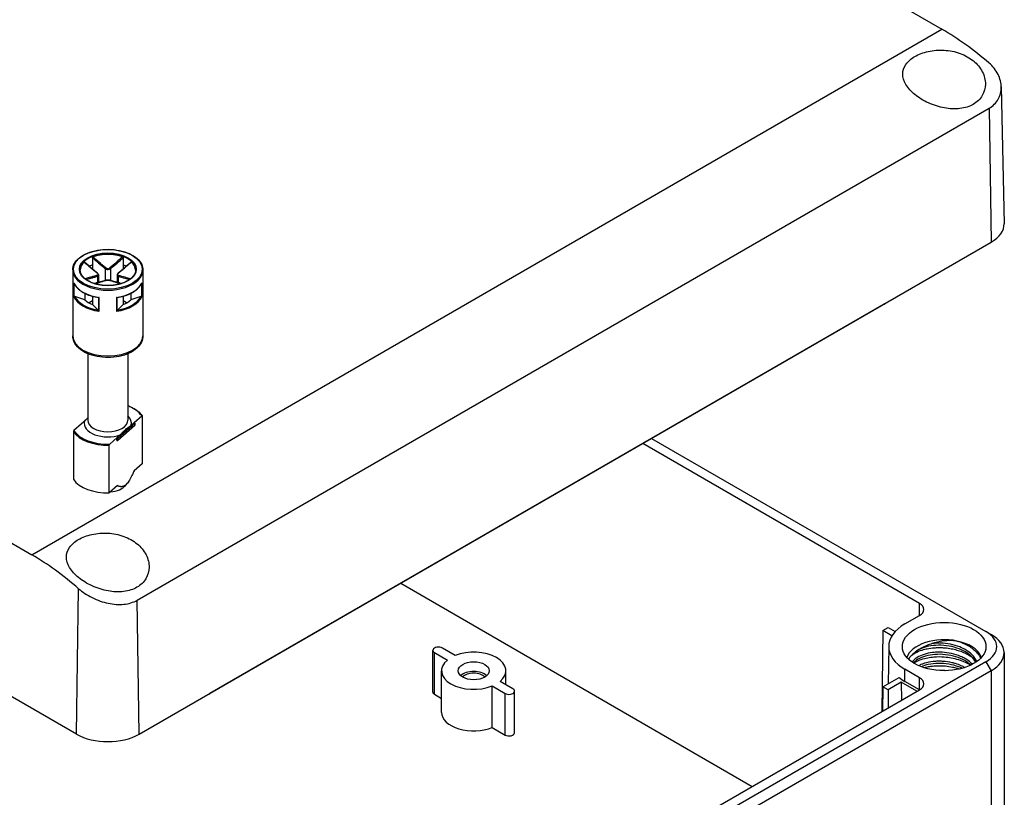
# Model space of a CAD drawing. Units: millimetres. Extents: x 0 to 3234, y 0 to 1120.
# Drawn here: x 262 to 395, y 856 to 962 of the extents above; entities that cross this region are included whole.
import ezdxf

# ---------------------------------------------------------------- set-up
doc = ezdxf.new("R2010")
doc.units = ezdxf.units.MM
doc.header["$LTSCALE"] = 3
doc.layers.add('TK1', color=7, linetype='Continuous', lineweight=25)

msp = doc.modelspace()

# ---------------------------------------------------------------- linework, layer by layer
at = {"layer": 'TK1'}
for p, q in [((284.5, 1019.465), (387.03, 960.269)), ((263.904, 889.182), (387.03, 960.269)), ((395.064, 952.464), (395.46, 933.954)), ((278.173, 883.029), (393.432, 949.574)), ((393.432, 949.574), (393.703, 931.462)), ((161.373, 948.378), (263.904, 889.182)), ((269.959, 864.917), (154.701, 931.462)), ((278.445, 864.917), (393.703, 931.462)), ((272.134, 929.351), (272.134, 928.369)), ((276.27, 929.351), (276.27, 928.369)), ((269.451, 927.706), (269.451, 918.806)), ((272.134, 928.369), (272.134, 927.842)), ((273.848, 927.867), (273.848, 926.275)), ((274.555, 927.867), (274.555, 926.275)), ((276.27, 928.369), (276.27, 927.842)), ((278.952, 927.706), (278.952, 918.806)), ((269.601, 925.962), (269.601, 924.084)), ((269.648, 924.106), (269.648, 925.848)), ((272.788, 926.846), (272.788, 925.963)), ((272.934, 927.019), (272.934, 926.005)), ((275.47, 927.019), (275.47, 926.005)), ((275.616, 926.846), (275.616, 925.963)), ((278.756, 925.848), (278.756, 924.106)), ((278.803, 924.084), (278.803, 925.962)), ((271.074, 924.545), (271.074, 923.654)), ((277.33, 924.545), (277.33, 923.654)), ((271.074, 923.654), (269.735, 924.1)), ((272.134, 923.532), (271.658, 923.257)), ((272.134, 924.136), (272.134, 923.042)), ((272.957, 923.957), (272.957, 922.195)), ((273.019, 922.11), (273.019, 923.988)), ((275.385, 923.988), (275.385, 922.11)), ((275.447, 922.195), (275.447, 923.957)), ((276.27, 924.136), (276.27, 923.042)), ((276.745, 923.257), (276.27, 923.532)), ((278.669, 924.1), (277.33, 923.654)), ((379.232, 923.078), (288.016, 870.414)), ((272.907, 922.269), (272.134, 923.042)), ((276.27, 923.042), (275.497, 922.269)), ((271.502, 916.363), (271.502, 907.375)), ((276.902, 916.363), (276.902, 907.375)), ((271.461, 907.658), (270.559, 906.863)), ((270.625, 906.87), (271.035, 907.23)), ((277.778, 907.064), (278.791, 907.958)), ((278.859, 907.936), (278.859, 901.486)), ((269.545, 905.835), (269.545, 899.384)), ((270.625, 906.87), (269.612, 905.976)), ((270.525, 906.788), (270.525, 906.781)), ((277.845, 906.663), (275.544, 904.634)), ((275.562, 904.922), (277.862, 906.951)), ((277.862, 906.706), (275.562, 904.677)), ((275.888, 905.397), (277.369, 906.703)), ((277.778, 907.064), (277.369, 906.703)), ((277.862, 906.951), (277.862, 906.706)), ((277.878, 906.983), (277.878, 906.738)), ((275.478, 905.036), (274.465, 904.142)), ((275.424, 904.661), (275.424, 904.906)), ((275.888, 905.397), (275.478, 905.036)), ((275.562, 904.677), (275.562, 904.922)), ((347.766, 904.911), (392.996, 878.798)), ((274.398, 897.55), (274.398, 904.001)), ((384.016, 882.595), (346.564, 904.217)), ((367.006, 892.415), (346.564, 904.217)), ((278.859, 901.486), (277.75, 900.508)), ((275.506, 898.528), (274.398, 897.55)), ((276.587, 898.556), (276.846, 898.871)), ((269.959, 864.917), (270.254, 884.593)), ((313.825, 885.315), (361.388, 857.854)), ((278.445, 864.917), (278.173, 883.029)), ((384.003, 880.954), (384.016, 882.595)), ((382.036, 879.818), (384.016, 880.962)), ((379.066, 878.92), (379.773, 879.329)), ((379.773, 879.329), (380.713, 878.786)), ((379.066, 878.92), (378.9, 867.965)), ((380.28, 878.219), (379.066, 878.92)), ((392.996, 878.798), (393.703, 878.39)), ((321.2, 875.546), (319.457, 876.552)), ((379.839, 876.783), (379.785, 871.742)), ((318.176, 870.612), (318.176, 876.246)), ((318.396, 875.94), (320.139, 874.934)), ((318.396, 870.306), (318.396, 875.94)), ((383.962, 875.429), (383.962, 875.429)), ((395.46, 875.94), (395.46, 836.748)), ((392.996, 874.715), (277.737, 808.171)), ((392.996, 874.715), (393.703, 873.491)), ((393.703, 873.491), (278.445, 806.946)), ((319.349, 867.857), (319.349, 873.491)), ((328.049, 871.592), (328.049, 873.491)), ((379.066, 871.327), (381.243, 872.584)), ((382.023, 872.055), (382.036, 873.695)), ((384.016, 872.552), (382.036, 873.695)), ((384.003, 870.912), (384.016, 872.552)), ((393.703, 873.491), (393.703, 834.299)), ((326.199, 871.435), (327.942, 870.429)), ((326.199, 865.801), (326.199, 871.435)), ((329.003, 871.041), (327.26, 872.048)), ((379.066, 871.327), (379.016, 868.032)), ((379.773, 870.919), (379.066, 871.327)), ((381.541, 871.939), (379.773, 870.919)), ((383.662, 870.715), (381.541, 871.939)), ((381.541, 871.939), (381.559, 869.5)), ((384.003, 870.912), (382.023, 872.055)), ((284.314, 813.356), (384.016, 870.919)), ((318.396, 870.306), (319.349, 869.756)), ((327.942, 864.795), (327.942, 870.429)), ((329.222, 865.101), (329.222, 870.735)), ((379.773, 870.919), (379.773, 868.469)), ((326.199, 865.801), (327.942, 864.795))]:
    msp.add_line(p, q, dxfattribs=at)
for centre, start, end in [((270.625, 906.788), 131.4139, 180), ((277.778, 906.983), 0, 69.29804), ((277.778, 906.738), 311.4139, 0), ((275.478, 904.709), 249.29804, 311.4139)]:
    msp.add_arc(centre, 0.1, start, end, dxfattribs=at)
for centre, major_axis, ratio, start_param, end_param in [((387.487, 930.323), (18.975, -31.767), 0.5671877, 2.1020591, 2.3477672), ((389.46, 933.911), (6, 0), 0.5773503, 5.4977871, 6.2955282), ((274.202, 927.706), (-3.75, 0), 0.5773503, 3.1415927, 6.2831853), ((274.202, 927.624), (-3.75, 0), 0.5773503, 4.1540498, 5.2707282), ((274.202, 927.624), (-3.75, 0), 0.5773503, 5.7248461, 6.2640697), ((274.202, 927.624), (3.75, 0), 0.5773503, 0.0191156, 0.5583392), ((274.202, 927.706), (-4.751, 0), 0.5773503, 0, 3.1415927), ((274.202, 926.563), (3.75, 0), 0.5773503, 2.1548366, 2.2899487), ((272.717, 927.213), (0.064, 0.0768), 0.4387823, 0, 0.7269789), ((273.919, 927.907), (0.064, 0.0768), 0.4387823, 1.0190895, 2.4438305), ((274.485, 927.907), (-0.064, 0.0768), 0.4387823, 3.8393548, 5.2640959), ((275.687, 927.213), (-0.064, 0.0768), 0.4387823, 5.5562064, 6.2831853), ((274.202, 926.563), (3.75, 0), 0.5773503, 0.8516439, 0.9867561), ((274.202, 926.645), (-4.751, 0), 0.5773503, 0.2516598, 1.3191365), ((272.717, 926.887), (-0.0306, 0.0952), 0.6885759, 4.0625228, 5.4872639), ((273.919, 926.193), (-0.0306, 0.0952), 0.6885759, 5.7793744, 6.2831853), ((274.485, 926.193), (0.0306, 0.0952), 0.6885759, 0, 0.5038109), ((274.202, 926.645), (4.751, 0), 0.5773503, 4.9640488, 6.0315255), ((275.687, 926.887), (0.0306, 0.0952), 0.6885759, 0.7959214, 2.2206625), ((274.202, 924.767), (-4.751, 0), 0.5773503, 0.2516598, 1.3191365), ((274.202, 924.848), (-4.651, 0), 0.5773503, 0.2822283, 1.288568), ((274.202, 924.848), (3.75, 0), 0.5773503, 3.7256329, 4.1283487), ((274.202, 924.767), (4.751, 0), 0.5773503, 4.9640488, 6.0315255), ((274.202, 924.848), (4.651, 0), 0.5773503, 4.9946173, 6.000957), ((274.202, 924.848), (3.75, 0), 0.5773503, 5.2964292, 5.6991451), ((379.258, 924.696), (1.027, 1.717), 0.5667952, 3.9357291, 4.1264968), ((274.202, 918.806), (4.751, 0), 0.5773503, 3.1415927, 6.2831853), ((274.202, 906.967), (4.9, 0), 0.5773503, 0.3578899, 0.9872098), ((274.202, 906.967), (-3.2, 0), 0.5773503, 6.1400835, 8.4087381), ((274.202, 907.375), (2.7, 0), 0.5773503, 3.1415927, 6.2831853), ((274.202, 906.967), (3.2, 0), 0.5773503, 6.1400835, 6.8497496), ((274.202, 906.885), (-5, 0), 0.5773503, 0.3724968, 1.6099542), ((274.202, 906.967), (-4.9, 0), 0.5773503, 0.3578899, 1.6245611), ((270.625, 906.788), (-0.1, 0), 0.5773503, 0, 0.1052774), ((270.625, 906.788), (-0.0661, 0.075), 0.6831609, 5.371396, 6.2831853), ((277.778, 906.983), (0.0354, 0.0935), 0.4471665, 0, 0.7016519), ((277.778, 906.983), (0.0661, -0.075), 0.6831609, 0.6590071, 2.2298034), ((277.778, 906.738), (0.0661, -0.075), 0.6831609, 0, 0.6590071), ((277.778, 906.983), (0.1, 0), 0.5773503, 5.7036145, 6.2831853), ((277.778, 906.738), (0.1, 0), 0.5773503, 5.7036145, 6.2831853), ((275.478, 904.954), (0.0354, 0.0935), 0.4471665, 0.7016519, 2.2724482), ((275.478, 904.954), (-0.1, 0), 0.5773503, 0.9912255, 2.5620218), ((275.478, 904.709), (0.1, 0), 0.5773503, 4.1328182, 5.7036145), ((275.478, 904.709), (-0.0354, -0.0935), 0.4471665, 5.4140409, 6.2831853), ((275.478, 904.954), (-0.0661, 0.075), 0.6831609, 3.8005997, 5.371396), ((275.478, 904.709), (0.0661, -0.075), 0.6831609, 0, 0.6590071), ((274.202, 900.435), (-5, 0), 0.5773503, 0.3724968, 1.6099542), ((274.202, 899.21), (-2.641, 0), 0.5773503, 1.7097327, 2.6982732), ((263.447, 858.708), (18.006, -32.326), 0.5873369, 2.119523, 2.3652311), ((382.601, 881.778), (2, 0), 0.5773503, 5.4977871, 7.0685835), ((387.339, 876.757), (-7.5, 0), 0.5773503, 5.4977871, 7.0685835), ((387.339, 874.715), (-5.15, 0), 0.5773503, 4.3684228, 6.0869592), ((389.46, 876.757), (5, 0), 0.5773503, 5.4977871, 7.0685835), ((389.46, 875.94), (6, 0), 0.5773503, 5.4977871, 7.0685835), ((318.926, 876.246), (-0.75, 0), 0.5773503, 3.9269908, 7.0685835), ((387.339, 874.715), (5.15, 0), 0.5773503, 0.2623948, 1.2268302), ((323.699, 873.491), (4.35, 0), 0.5773503, 5.6710668, 8.4661002), ((387.339, 874.715), (5.15, 0), 0.5773503, 0.1962261, 0.2623948), ((323.699, 873.491), (-4.35, 0), 0.5773503, 5.6710668, 8.4661002), ((323.699, 872.184), (-2.1, 0), 0.5773503, 3.710543, 5.714235), ((323.699, 872.184), (-1.7, 0), 0.5773503, 3.6285491, 5.7962288), ((387.339, 875.124), (-7.517, 0), 0.5773503, 0.6250838, 0.7853982), ((382.601, 871.735), (2, 0), 0.5773503, 5.4977871, 7.0685835), ((288.041, 872.032), (1.027, 1.717), 0.5667952, 3.7449614, 3.9357291), ((318.926, 870.612), (-0.75, 0), 0.5773503, 0, 0.7853982), ((328.472, 870.735), (0.75, 0), 0.5773503, 3.9269908, 7.0685835), ((323.699, 867.857), (-4.35, 0), 0.5773503, 0, 2.1829149), ((274.202, 867.367), (-6, 0), 0.5773503, 0.7853982, 2.3561945), ((328.472, 865.101), (0.75, 0), 0.5773503, 3.9269908, 6.2831853)]:
    msp.add_ellipse(centre, major_axis=major_axis, ratio=ratio, start_param=start_param, end_param=end_param, dxfattribs=at)
for centre, major_axis in [((274.202, 927.788), (-4.651, 0)), ((274.202, 927.788), (-3.85, 0)), ((387.339, 876.757), (5.65, 0)), ((323.699, 873.491), (2.1, 0))]:
    msp.add_ellipse(centre, major_axis=major_axis, ratio=0.5773503, dxfattribs=at)
for points, knots in [([(391.284, 950.096), (390.787, 949.809), (390.161, 949.606), (388.799, 949.445), (388.064, 949.486), (386.67, 949.738), (385.916, 949.974), (384.525, 950.606), (383.889, 951.002), (382.891, 951.814), (382.459, 952.283), (381.883, 953.245), (381.74, 953.74), (381.741, 954.632), (381.881, 955.089), (382.452, 955.914), (382.883, 956.283), (383.38, 956.57)], [-3.4124082, -3.4124082, -3.4124082, -3.4124082, -3.2016911, -3.2016911, -2.9909741, -2.9909741, -2.7726504, -2.7726504, -2.5543268, -2.5543268, -2.3410944, -2.3410944, -2.1278619, -2.1278619, -1.9170352, -1.9170352, -1.7062086, -1.7062086, -1.7062086, -1.7062086]), ([(383.38, 956.57), (383.877, 956.857), (384.507, 957.101), (385.887, 957.401), (386.637, 957.457), (388.047, 957.378), (388.8, 957.236), (390.178, 956.739), (390.803, 956.382), (391.792, 955.572), (392.22, 955.063), (392.786, 953.965), (392.925, 953.379), (392.922, 952.312), (392.784, 951.76), (392.216, 950.796), (391.786, 950.385), (391.284, 950.096)], [-1.7062086, -1.7062086, -1.7062086, -1.7062086, -1.4951272, -1.4951272, -1.2840458, -1.2840458, -1.0710682, -1.0710682, -0.8580905, -0.8580905, -0.6418341, -0.6418341, -0.4255777, -0.4255777, -0.2127889, -0.2127889, 0, 0, 0, 0]), ([(393.432, 949.574), (393.938, 949.866), (394.37, 950.288), (394.935, 951.285), (395.068, 951.859), (395.062, 952.968), (394.918, 953.58), (394.342, 954.728), (393.91, 955.264), (393.408, 955.696)], [1.71379056, 1.71379056, 1.71379056, 1.71379056, 1.92870487, 1.92870487, 2.14361917, 2.14361917, 2.3622066, 2.3622066, 2.58079402, 2.58079402, 2.58079402, 2.58079402]), ([(269.451, 927.706), (269.451, 927.999), (269.53, 928.291), (269.837, 928.849), (270.068, 929.114), (270.663, 929.592), (271.029, 929.804), (271.857, 930.148), (272.318, 930.281), (273.288, 930.455), (273.796, 930.497), (274.809, 930.484), (275.313, 930.43), (276.268, 930.233), (276.719, 930.089), (277.522, 929.724), (277.873, 929.503), (278.44, 929.004), (278.655, 928.726), (278.897, 928.197), (278.952, 927.952), (278.952, 927.706)], [2.3561945, 2.3561945, 2.3561945, 2.3561945, 2.6634027, 2.6634027, 2.9791198, 2.9791198, 3.3020186, 3.3020186, 3.6254836, 3.6254836, 3.9483472, 3.9483472, 4.2709805, 4.2709805, 4.5939112, 4.5939112, 4.9174382, 4.9174382, 5.2399133, 5.2399133, 5.4977871, 5.4977871, 5.4977871, 5.4977871]), ([(271.021, 928.771), (271.028, 928.778), (271.035, 928.782), (271.048, 928.785), (271.053, 928.785), (271.059, 928.781), (271.06, 928.78), (271.061, 928.78)], [0, 0, 0, 0, 0.0038948973, 0.0038948973, 0.0076036097, 0.0076036097, 0.0083552873, 0.0083552873, 0.0083552873, 0.0083552873]), ([(271.021, 928.771), (271.296, 928.531), (271.571, 928.29), (272.144, 927.794), (272.442, 927.537), (272.742, 927.289)], [-0.2503683, -0.2503683, -0.2503683, -0.2503683, -0.13010749, -0.13010749, 0, 0, 0, 0]), ([(272.781, 927.29), (272.666, 927.386), (272.551, 927.484), (272.321, 927.68), (272.207, 927.779), (271.977, 927.978), (271.863, 928.078), (271.633, 928.278), (271.519, 928.378), (271.29, 928.578), (271.175, 928.679), (271.061, 928.78)], [0, 0, 0, 0, 0.05020978, 0.05020978, 0.10041956, 0.10041956, 0.15062934, 0.15062934, 0.20083912, 0.20083912, 0.2510489, 0.2510489, 0.2510489, 0.2510489]), ([(272.134, 929.351), (272.134, 929.362), (272.136, 929.373), (272.145, 929.396), (272.151, 929.407), (272.166, 929.427), (272.174, 929.436), (272.194, 929.451), (272.205, 929.457), (272.215, 929.461)], [0, 0, 0, 0, 0.004049482, 0.004049482, 0.007869406, 0.007869406, 0.011568181, 0.011568181, 0.015365779, 0.015365779, 0.015365779, 0.015365779]), ([(272.134, 929.351), (272.301, 929.204), (272.468, 929.058), (272.741, 928.819), (272.848, 928.726), (272.954, 928.633), (273.103, 928.503), (273.252, 928.375), (273.55, 928.118), (273.699, 927.991), (273.848, 927.867)], [0.01033558, 0.01033558, 0.01033558, 0.01033558, 0.08347295, 0.08347295, 0.13010749, 0.13010749, 0.13010749, 0.19516123, 0.19516123, 0.26021497, 0.26021497, 0.26021497, 0.26021497]), ([(273.924, 927.972), (273.776, 928.097), (273.628, 928.224), (273.332, 928.48), (273.184, 928.61), (273.036, 928.739), (272.93, 928.832), (272.824, 928.925), (272.55, 929.165), (272.383, 929.313), (272.215, 929.461)], [-0.26021497, -0.26021497, -0.26021497, -0.26021497, -0.19516123, -0.19516123, -0.13010749, -0.13010749, -0.13010749, -0.08347295, -0.08347295, -0.00984667, -0.00984667, -0.00984667, -0.00984667]), ([(276.189, 929.461), (275.915, 929.219), (275.641, 928.979), (275.071, 928.48), (274.775, 928.222), (274.48, 927.972)], [-0.2503683, -0.2503683, -0.2503683, -0.2503683, -0.13010749, -0.13010749, 0, 0, 0, 0]), ([(274.555, 927.867), (274.855, 928.116), (275.152, 928.374), (275.723, 928.871), (275.997, 929.111), (276.27, 929.351)], [0, 0, 0, 0, 0.13010749, 0.13010749, 0.2498794, 0.2498794, 0.2498794, 0.2498794]), ([(277.343, 928.78), (277.229, 928.679), (277.114, 928.578), (276.885, 928.378), (276.77, 928.278), (276.541, 928.078), (276.427, 927.978), (276.197, 927.779), (276.083, 927.68), (275.853, 927.484), (275.738, 927.386), (275.623, 927.29)], [0.00916608, 0.00916608, 0.00916608, 0.00916608, 0.05937585, 0.05937585, 0.10958563, 0.10958563, 0.15979541, 0.15979541, 0.21000519, 0.21000519, 0.26021497, 0.26021497, 0.26021497, 0.26021497]), ([(275.661, 927.289), (275.812, 927.413), (275.961, 927.539), (276.26, 927.794), (276.409, 927.923), (276.558, 928.052), (276.665, 928.144), (276.771, 928.237), (277.046, 928.477), (277.214, 928.624), (277.382, 928.771)], [-0.26021497, -0.26021497, -0.26021497, -0.26021497, -0.19516123, -0.19516123, -0.13010749, -0.13010749, -0.13010749, -0.08347295, -0.08347295, -0.00984667, -0.00984667, -0.00984667, -0.00984667]), ([(276.189, 929.461), (276.2, 929.457), (276.21, 929.451), (276.23, 929.435), (276.239, 929.426), (276.253, 929.407), (276.259, 929.396), (276.268, 929.373), (276.27, 929.362), (276.27, 929.351)], [0, 0, 0, 0, 0.003894897, 0.003894897, 0.00760361, 0.00760361, 0.011316401, 0.011316401, 0.015358705, 0.015358705, 0.015358705, 0.015358705]), ([(277.343, 928.78), (277.344, 928.78), (277.345, 928.781), (277.351, 928.785), (277.357, 928.785), (277.369, 928.782), (277.376, 928.778), (277.382, 928.771)], [0.0070073678, 0.0070073678, 0.0070073678, 0.0070073678, 0.0078694059, 0.0078694059, 0.0115681806, 0.0115681806, 0.0153657794, 0.0153657794, 0.0153657794, 0.0153657794]), ([(277.952, 927.706), (277.952, 927.475), (277.884, 927.243), (277.619, 926.807), (277.426, 926.603), (276.939, 926.242), (276.647, 926.084), (275.989, 925.828), (275.624, 925.73), (274.856, 925.604), (274.454, 925.576), (273.654, 925.594), (273.256, 925.64), (272.508, 925.8), (272.157, 925.915), (271.537, 926.2), (271.268, 926.37), (270.839, 926.746), (270.678, 926.952), (270.494, 927.342), (270.452, 927.524), (270.452, 927.706)], [5.4977871, 5.4977871, 5.4977871, 5.4977871, 5.8360556, 5.8360556, 6.1595089, 6.1595089, 6.4753262, 6.4753262, 6.7910977, 6.7910977, 7.1076267, 7.1076267, 7.4243985, 7.4243985, 7.7407731, 7.7407731, 8.0563621, 8.0563621, 8.3728845, 8.3728845, 8.6393798, 8.6393798, 8.6393798, 8.6393798]), ([(272.742, 927.289), (272.809, 927.234), (272.853, 927.169), (272.864, 927.071), (272.849, 927.035), (272.799, 926.991), (272.773, 926.978), (272.742, 926.968)], [-0.063125449, -0.063125449, -0.063125449, -0.063125449, -0.034066887, -0.034066887, -0.013102649, -0.013102649, 0, 0, 0, 0]), ([(272.934, 927.019), (272.934, 927.04), (272.931, 927.061), (272.921, 927.102), (272.913, 927.122), (272.895, 927.159), (272.884, 927.177), (272.859, 927.212), (272.845, 927.229), (272.815, 927.26), (272.798, 927.276), (272.781, 927.29)], [0.031546944, 0.031546944, 0.031546944, 0.031546944, 0.037862645, 0.037862645, 0.044178346, 0.044178346, 0.050494047, 0.050494047, 0.056809748, 0.056809748, 0.063125449, 0.063125449, 0.063125449, 0.063125449]), ([(273.848, 927.867), (273.886, 927.837), (273.931, 927.812), (274.056, 927.762), (274.146, 927.747), (274.356, 927.758), (274.472, 927.801), (274.555, 927.867)], [0, 0, 0, 0, 0.013102649, 0.013102649, 0.034066887, 0.034066887, 0.063125449, 0.063125449, 0.063125449, 0.063125449]), ([(274.48, 927.972), (274.414, 927.916), (274.323, 927.878), (274.158, 927.869), (274.088, 927.882), (273.989, 927.925), (273.954, 927.946), (273.924, 927.972)], [-0.063125449, -0.063125449, -0.063125449, -0.063125449, -0.034066887, -0.034066887, -0.013102649, -0.013102649, 0, 0, 0, 0]), ([(275.623, 927.29), (275.606, 927.276), (275.589, 927.26), (275.559, 927.229), (275.545, 927.212), (275.52, 927.177), (275.509, 927.159), (275.491, 927.121), (275.483, 927.102), (275.473, 927.061), (275.47, 927.04), (275.47, 927.019)], [0, 0, 0, 0, 0.006309389, 0.006309389, 0.012618778, 0.012618778, 0.018928166, 0.018928166, 0.025237555, 0.025237555, 0.031546944, 0.031546944, 0.031546944, 0.031546944]), ([(275.661, 926.968), (275.594, 926.989), (275.551, 927.03), (275.54, 927.122), (275.555, 927.167), (275.605, 927.237), (275.631, 927.265), (275.661, 927.289)], [-0.063125449, -0.063125449, -0.063125449, -0.063125449, -0.034066887, -0.034066887, -0.013102649, -0.013102649, 0, 0, 0, 0]), ([(269.616, 925.915), (269.609, 925.93), (269.604, 925.944), (269.601, 925.96), (269.601, 925.961), (269.601, 925.962)], [0.005436482, 0.005436482, 0.005436482, 0.005436482, 0.0096173716, 0.0096173716, 0.0097969805, 0.0097969805, 0.0097969805, 0.0097969805]), ([(269.616, 925.915), (269.703, 925.725), (269.824, 925.542), (270.126, 925.196), (270.308, 925.033), (270.723, 924.734), (270.957, 924.598), (271.467, 924.356), (271.743, 924.252), (272.327, 924.077), (272.633, 924.008), (272.949, 923.958)], [4.1858983, 4.1858983, 4.1858983, 4.1858983, 4.3944294, 4.3944294, 4.6029604, 4.6029604, 4.8114915, 4.8114915, 5.0200226, 5.0200226, 5.2285537, 5.2285537, 5.2285537, 5.2285537]), ([(272.742, 926.968), (272.592, 926.921), (272.443, 926.877), (272.144, 926.79), (271.995, 926.748), (271.846, 926.706), (271.739, 926.676), (271.633, 926.646), (271.39, 926.579), (271.253, 926.541), (271.117, 926.504)], [-0.26021497, -0.26021497, -0.26021497, -0.26021497, -0.19516123, -0.19516123, -0.13010749, -0.13010749, -0.13010749, -0.08347295, -0.08347295, -0.02384422, -0.02384422, -0.02384422, -0.02384422]), ([(271.252, 926.4), (271.359, 926.43), (271.467, 926.46), (271.681, 926.519), (271.787, 926.549), (271.894, 926.58), (272.042, 926.622), (272.191, 926.665), (272.489, 926.753), (272.638, 926.798), (272.788, 926.846)], [0.03642364, 0.03642364, 0.03642364, 0.03642364, 0.08347295, 0.08347295, 0.13010749, 0.13010749, 0.13010749, 0.19516123, 0.19516123, 0.26021497, 0.26021497, 0.26021497, 0.26021497]), ([(273.888, 926.288), (273.774, 926.251), (273.659, 926.216), (273.43, 926.147), (273.315, 926.114), (273.086, 926.048), (272.972, 926.015), (272.742, 925.951), (272.628, 925.919), (272.471, 925.875), (272.428, 925.863), (272.385, 925.851)], [0, 0, 0, 0, 0.05021899, 0.05021899, 0.10043798, 0.10043798, 0.15065697, 0.15065697, 0.20087596, 0.20087596, 0.2196449, 0.2196449, 0.2196449, 0.2196449]), ([(272.412, 925.843), (272.62, 925.901), (272.828, 925.959), (273.333, 926.104), (273.629, 926.19), (273.924, 926.286)], [-0.22158564, -0.22158564, -0.22158564, -0.22158564, -0.13010749, -0.13010749, 0, 0, 0, 0]), ([(272.788, 926.846), (272.825, 926.86), (272.858, 926.879), (272.916, 926.933), (272.934, 926.974), (272.934, 927.019)], [0, 0, 0, 0, 0.013102649, 0.013102649, 0.031546944, 0.031546944, 0.031546944, 0.031546944]), ([(274.515, 926.288), (274.48, 926.299), (274.441, 926.308), (274.359, 926.321), (274.315, 926.325), (274.225, 926.329), (274.179, 926.329), (274.089, 926.325), (274.045, 926.321), (273.962, 926.308), (273.924, 926.299), (273.888, 926.288)], [0, 0, 0, 0, 0.01262509, 0.01262509, 0.02525018, 0.02525018, 0.037875269, 0.037875269, 0.050500359, 0.050500359, 0.063125449, 0.063125449, 0.063125449, 0.063125449]), ([(273.924, 926.286), (273.99, 926.308), (274.081, 926.321), (274.246, 926.324), (274.316, 926.32), (274.415, 926.304), (274.45, 926.296), (274.48, 926.286)], [-0.063125449, -0.063125449, -0.063125449, -0.063125449, -0.034066887, -0.034066887, -0.013102649, -0.013102649, 0, 0, 0, 0]), ([(274.48, 926.286), (274.628, 926.238), (274.776, 926.193), (275.071, 926.104), (275.219, 926.061), (275.367, 926.019), (275.474, 925.988), (275.58, 925.958), (275.788, 925.9), (275.89, 925.871), (275.992, 925.843)], [-0.26021497, -0.26021497, -0.26021497, -0.26021497, -0.19516123, -0.19516123, -0.13010749, -0.13010749, -0.13010749, -0.08347295, -0.08347295, -0.03862933, -0.03862933, -0.03862933, -0.03862933]), ([(276.019, 925.851), (275.976, 925.863), (275.933, 925.875), (275.776, 925.919), (275.661, 925.951), (275.432, 926.015), (275.318, 926.048), (275.089, 926.114), (274.974, 926.147), (274.745, 926.216), (274.63, 926.251), (274.515, 926.288)], [0.04057007, 0.04057007, 0.04057007, 0.04057007, 0.05933901, 0.05933901, 0.109558, 0.109558, 0.15977699, 0.15977699, 0.20999598, 0.20999598, 0.26021497, 0.26021497, 0.26021497, 0.26021497]), ([(275.455, 923.958), (275.77, 924.008), (276.077, 924.077), (276.66, 924.252), (276.937, 924.356), (277.447, 924.598), (277.681, 924.734), (278.096, 925.033), (278.278, 925.196), (278.58, 925.542), (278.701, 925.725), (278.788, 925.915)], [5.7670206, 5.7670206, 5.7670206, 5.7670206, 5.9755517, 5.9755517, 6.1840828, 6.1840828, 6.3926138, 6.3926138, 6.6011449, 6.6011449, 6.809676, 6.809676, 6.809676, 6.809676]), ([(275.47, 927.019), (275.47, 927.013), (275.47, 927.006), (275.478, 926.932), (275.533, 926.877), (275.616, 926.846)], [0.031546944, 0.031546944, 0.031546944, 0.031546944, 0.034066887, 0.034066887, 0.063125449, 0.063125449, 0.063125449, 0.063125449]), ([(275.616, 926.846), (275.916, 926.75), (276.213, 926.664), (276.724, 926.519), (276.938, 926.459), (277.152, 926.4)], [0, 0, 0, 0, 0.13010749, 0.13010749, 0.22379133, 0.22379133, 0.22379133, 0.22379133]), ([(277.287, 926.504), (277.044, 926.57), (276.801, 926.638), (276.26, 926.79), (275.962, 926.875), (275.661, 926.968)], [-0.23637075, -0.23637075, -0.23637075, -0.23637075, -0.13010749, -0.13010749, 0, 0, 0, 0]), ([(278.803, 925.962), (278.803, 925.961), (278.803, 925.96), (278.8, 925.944), (278.795, 925.93), (278.788, 925.915)], [-0.0002010226, -0.0002010226, -0.0002010226, -0.0002010226, 0, 0, 0.0046793518, 0.0046793518, 0.0046793518, 0.0046793518]), ([(269.601, 924.084), (269.601, 924.084), (269.601, 924.084), (269.605, 924.087), (269.61, 924.09), (269.625, 924.098), (269.636, 924.102), (269.648, 924.106)], [-0.000201023, -0.000201023, -0.000201023, -0.000201023, 0, 0, 0.005097017, 0.005097017, 0.010763993, 0.010763993, 0.010763993, 0.010763993]), ([(269.735, 924.1), (269.718, 924.106), (269.698, 924.11), (269.67, 924.111), (269.658, 924.109), (269.648, 924.106)], [-0.018128931, -0.018128931, -0.018128931, -0.018128931, -0.012188051, -0.012188051, -0.008106522, -0.008106522, -0.008106522, -0.008106522]), ([(273.019, 923.988), (273.019, 923.988), (273.018, 923.988), (273.006, 923.979), (272.995, 923.973), (272.974, 923.962), (272.964, 923.958), (272.957, 923.957)], [-0.000201023, -0.000201023, -0.000201023, -0.000201023, 0, 0, 0.005097017, 0.005097017, 0.010763993, 0.010763993, 0.010763993, 0.010763993]), ([(275.447, 923.957), (275.44, 923.958), (275.43, 923.962), (275.409, 923.973), (275.398, 923.979), (275.386, 923.988), (275.385, 923.988), (275.385, 923.988)], [0, 0, 0, 0, 0.0050633083, 0.0050633083, 0.0096173716, 0.0096173716, 0.0097969805, 0.0097969805, 0.0097969805, 0.0097969805]), ([(278.756, 924.106), (278.746, 924.109), (278.733, 924.111), (278.706, 924.11), (278.686, 924.106), (278.669, 924.1)], [-0.064891572, -0.064891572, -0.064891572, -0.064891572, -0.060810043, -0.060810043, -0.054869163, -0.054869163, -0.054869163, -0.054869163]), ([(278.756, 924.106), (278.768, 924.102), (278.778, 924.098), (278.794, 924.09), (278.799, 924.087), (278.803, 924.084), (278.803, 924.084), (278.803, 924.084)], [0, 0, 0, 0, 0.0050633083, 0.0050633083, 0.0096173716, 0.0096173716, 0.0097969805, 0.0097969805, 0.0097969805, 0.0097969805]), ([(272.957, 922.195), (272.951, 922.208), (272.944, 922.22), (272.928, 922.245), (272.917, 922.26), (272.907, 922.269)], [-0.064891572, -0.064891572, -0.064891572, -0.064891572, -0.060810043, -0.060810043, -0.054869163, -0.054869163, -0.054869163, -0.054869163]), ([(272.957, 922.195), (272.964, 922.18), (272.974, 922.165), (272.995, 922.136), (273.006, 922.123), (273.018, 922.111), (273.019, 922.111), (273.019, 922.11)], [0, 0, 0, 0, 0.0050633083, 0.0050633083, 0.0096173716, 0.0096173716, 0.0097969805, 0.0097969805, 0.0097969805, 0.0097969805]), ([(275.385, 922.11), (275.385, 922.111), (275.386, 922.111), (275.398, 922.123), (275.409, 922.136), (275.43, 922.165), (275.44, 922.18), (275.447, 922.195)], [-0.000201023, -0.000201023, -0.000201023, -0.000201023, 0, 0, 0.005097017, 0.005097017, 0.010763993, 0.010763993, 0.010763993, 0.010763993]), ([(275.497, 922.269), (275.487, 922.26), (275.475, 922.245), (275.46, 922.22), (275.452, 922.208), (275.447, 922.195)], [-0.018128931, -0.018128931, -0.018128931, -0.018128931, -0.012188051, -0.012188051, -0.008106522, -0.008106522, -0.008106522, -0.008106522]), ([(278.952, 918.806), (278.952, 918.51), (278.882, 918.216), (278.613, 917.648), (278.405, 917.378), (277.856, 916.87), (277.502, 916.641), (276.691, 916.259), (276.232, 916.11), (275.266, 915.908), (274.759, 915.855), (273.746, 915.849), (273.24, 915.895), (272.273, 916.082), (271.812, 916.223), (270.979, 916.595), (270.607, 916.827), (270.003, 917.366), (269.767, 917.673), (269.51, 918.265), (269.451, 918.535), (269.451, 918.806)], [5.4977871, 5.4977871, 5.4977871, 5.4977871, 5.7650527, 5.7650527, 6.0559297, 6.0559297, 6.3840952, 6.3840952, 6.7221357, 6.7221357, 7.0576442, 7.0576442, 7.3916499, 7.3916499, 7.7269725, 7.7269725, 8.0649543, 8.0649543, 8.3943668, 8.3943668, 8.6393798, 8.6393798, 8.6393798, 8.6393798]), ([(276.902, 909.353), (277.079, 909.287), (277.248, 909.214), (277.726, 908.981), (278.01, 908.803), (278.496, 908.41), (278.698, 908.195), (278.852, 907.967)], [4.50203079, 4.50203079, 4.50203079, 4.50203079, 4.62881984, 4.62881984, 4.87784122, 4.87784122, 5.12686261, 5.12686261, 5.12686261, 5.12686261]), ([(271.502, 907.7), (271.423, 907.618), (271.345, 907.536), (271.198, 907.385), (271.109, 907.296), (271.035, 907.23)], [0.522900695, 0.522900695, 0.522900695, 0.522900695, 0.562513381, 0.562513381, 0.603361489, 0.603361489, 0.603361489, 0.603361489]), ([(278.791, 907.958), (278.8, 907.966), (278.811, 907.973), (278.827, 907.978), (278.835, 907.978), (278.847, 907.973), (278.852, 907.968), (278.857, 907.955), (278.859, 907.945), (278.859, 907.936)], [0.049967732, 0.049967732, 0.049967732, 0.049967732, 0.05486538, 0.05486538, 0.059250346, 0.059250346, 0.063102118, 0.063102118, 0.066560853, 0.066560853, 0.066560853, 0.066560853]), ([(269.612, 905.976), (269.603, 905.968), (269.593, 905.956), (269.577, 905.933), (269.569, 905.919), (269.557, 905.894), (269.552, 905.88), (269.547, 905.857), (269.545, 905.844), (269.545, 905.835)], [0.049965295, 0.049965295, 0.049965295, 0.049965295, 0.054862943, 0.054862943, 0.059247909, 0.059247909, 0.063099682, 0.063099682, 0.066558417, 0.066558417, 0.066558417, 0.066558417]), ([(275.888, 905.397), (275.962, 905.462), (276.051, 905.551), (276.283, 905.79), (276.47, 905.992), (276.786, 906.271), (276.974, 906.4), (277.205, 906.569), (277.295, 906.638), (277.369, 906.703)], [0.34842883, 0.34842883, 0.34842883, 0.34842883, 0.38927694, 0.38927694, 0.47577438, 0.47577438, 0.56227182, 0.56227182, 0.60311992, 0.60311992, 0.60311992, 0.60311992]), ([(274.398, 904.001), (274.398, 904.01), (274.399, 904.023), (274.405, 904.046), (274.41, 904.06), (274.421, 904.085), (274.43, 904.099), (274.446, 904.122), (274.456, 904.134), (274.465, 904.142)], [0.066560853, 0.066560853, 0.066560853, 0.066560853, 0.070019589, 0.070019589, 0.073871361, 0.073871361, 0.078256327, 0.078256327, 0.083153975, 0.083153975, 0.083153975, 0.083153975]), ([(278.147, 884.776), (277.65, 884.489), (277.024, 884.286), (275.662, 884.125), (274.927, 884.166), (273.533, 884.419), (272.779, 884.654), (271.388, 885.287), (270.752, 885.683), (269.754, 886.495), (269.322, 886.964), (268.746, 887.926), (268.603, 888.42), (268.604, 889.312), (268.744, 889.77), (269.315, 890.595), (269.746, 890.963), (270.242, 891.25)], [-3.4123993, -3.4123993, -3.4123993, -3.4123993, -3.2016822, -3.2016822, -2.9909652, -2.9909652, -2.7726415, -2.7726415, -2.5543179, -2.5543179, -2.3410855, -2.3410855, -2.127853, -2.127853, -1.9170263, -1.9170263, -1.7061996, -1.7061996, -1.7061996, -1.7061996]), ([(270.242, 891.25), (270.739, 891.537), (271.369, 891.781), (272.747, 892.081), (273.496, 892.137), (274.906, 892.059), (275.66, 891.917), (277.04, 891.42), (277.666, 891.063), (278.66, 890.248), (279.091, 889.734), (279.657, 888.625), (279.792, 888.033), (279.78, 886.968), (279.639, 886.421), (279.071, 885.468), (278.644, 885.063), (278.147, 884.776)], [-1.7061996, -1.7061996, -1.7061996, -1.7061996, -1.495373, -1.495373, -1.2845463, -1.2845463, -1.0713138, -1.0713138, -0.8580814, -0.8580814, -0.6397578, -0.6397578, -0.4214341, -0.4214341, -0.2107171, -0.2107171, 0, 0, 0, 0]), ([(270.254, 884.593), (270.758, 884.152), (271.395, 883.725), (272.789, 883.032), (273.545, 882.768), (274.942, 882.471), (275.678, 882.411), (277.044, 882.545), (277.674, 882.741), (278.173, 883.029)], [-2.58076938, -2.58076938, -2.58076938, -2.58076938, -2.35920405, -2.35920405, -2.13763873, -2.13763873, -1.92571464, -1.92571464, -1.71379056, -1.71379056, -1.71379056, -1.71379056]), ([(382.844, 875.491), (382.918, 875.557), (382.998, 875.621), (383.199, 875.764), (383.323, 875.841), (383.723, 876.06), (384.026, 876.187), (384.482, 876.33), (384.61, 876.366), (384.848, 876.425), (384.956, 876.449), (385.363, 876.53), (385.674, 876.574), (386.2, 876.616), (386.409, 876.625), (386.819, 876.628), (387.02, 876.622), (387.52, 876.591), (387.82, 876.556), (388.374, 876.464), (388.629, 876.409), (388.992, 876.314), (389.105, 876.282), (389.47, 876.17), (389.716, 876.081), (390.151, 875.897), (390.343, 875.804), (390.687, 875.615), (390.841, 875.52), (391.041, 875.383), (391.094, 875.345), (391.146, 875.306)], [-5.28981571, -5.28981571, -5.28981571, -5.28981571, -5.24391408, -5.24391408, -5.1828042, -5.1828042, -5.06026555, -5.06026555, -5.01424744, -5.01424744, -4.97743182, -4.97743182, -4.87747812, -4.87747812, -4.81338489, -4.81338489, -4.75278619, -4.75278619, -4.66251857, -4.66251857, -4.5839441, -4.5839441, -4.54787096, -4.54787096, -4.46578711, -4.46578711, -4.39583463, -4.39583463, -4.33376755, -4.33376755, -4.31057161, -4.31057161, -4.31057161, -4.31057161]), ([(385.645, 877.153), (385.5, 877.101), (385.276, 877.027), (384.734, 876.81), (384.483, 876.693), (383.735, 876.281), (383.455, 876.033), (383.27, 875.89)], [0.00003286, 0.00003286, 0.00003286, 0.00003286, 0.05126911, 0.05126911, 0.10521807, 0.10521807, 0.21976618, 0.21976618, 0.21976618, 0.21976618]), ([(391.609, 874.621), (391.472, 874.924), (391.25, 875.223), (390.687, 875.75), (390.344, 875.988), (389.581, 876.382), (389.154, 876.545), (388.256, 876.792), (387.771, 876.875), (386.822, 876.951), (386.344, 876.946), (385.443, 876.854), (385.009, 876.763), (384.253, 876.518), (383.919, 876.361), (383.605, 876.15), (383.557, 876.115), (383.511, 876.08)], [6.3855437, 6.3855437, 6.3855437, 6.3855437, 6.5365685, 6.5365685, 6.6803603, 6.6803603, 6.8213409, 6.8213409, 6.9653687, 6.9653687, 7.1078117, 7.1078117, 7.2524213, 7.2524213, 7.3951295, 7.3951295, 7.4225596, 7.4225596, 7.4225596, 7.4225596]), ([(389.076, 877.515), (388.474, 877.58), (387.856, 877.58), (386.684, 877.454), (386.14, 877.333), (385.648, 877.154)], [0.00000066, 0.00000066, 0.00000066, 0.00000066, 0.18354476, 0.18354476, 0.35978656, 0.35978656, 0.35978656, 0.35978656]), ([(391.743, 874.713), (391.718, 874.777), (391.69, 874.84), (391.66, 874.903), (391.567, 875.09), (391.447, 875.271), (391.302, 875.445), (391.088, 875.702), (390.818, 875.941), (390.505, 876.153), (390.444, 876.195), (390.382, 876.235), (390.318, 876.274), (390.052, 876.437), (389.759, 876.583), (389.447, 876.707), (389.06, 876.861), (388.644, 876.983), (388.216, 877.069), (388.189, 877.074), (388.162, 877.079), (388.135, 877.085), (387.732, 877.161), (387.32, 877.206), (386.913, 877.219), (386.508, 877.232), (386.108, 877.213), (385.727, 877.164), (385.7, 877.161), (385.674, 877.157), (385.648, 877.154)], [0.89269304, 0.89269304, 0.89269304, 0.89269304, 0.89680704, 0.89680704, 0.89680704, 0.90909091, 0.90909091, 0.90909091, 0.92727273, 0.92727273, 0.92727273, 0.93079667, 0.93079667, 0.93079667, 0.94545455, 0.94545455, 0.94545455, 0.96363636, 0.96363636, 0.96363636, 0.96478614, 0.96478614, 0.96478614, 0.98181818, 0.98181818, 0.98181818, 0.99877577, 0.99877577, 0.99877577, 0.99995509, 0.99995509, 0.99995509, 0.99995509]), ([(389.076, 877.515), (389.64, 877.352), (390.165, 877.135), (390.86, 876.733), (391.076, 876.587), (391.578, 876.186), (391.832, 875.918), (392.13, 875.486), (392.215, 875.334), (392.284, 875.179)], [-7.82308473, -7.82308473, -7.82308473, -7.82308473, -7.64236055, -7.64236055, -7.55106506, -7.55106506, -7.40838509, -7.40838509, -7.33427451, -7.33427451, -7.33427451, -7.33427451]), ([(391.177, 874.362), (391.012, 874.538), (390.821, 874.703), (390.608, 874.857), (390.515, 874.923), (390.418, 874.988), (390.317, 875.05), (390.253, 875.089), (390.187, 875.127), (390.12, 875.165), (389.946, 875.261), (389.764, 875.35), (389.573, 875.431), (389.192, 875.593), (388.78, 875.723), (388.354, 875.817), (387.928, 875.91), (387.488, 875.967), (387.051, 875.988), (386.908, 875.995), (386.765, 875.999), (386.623, 875.998), (386.333, 875.997), (386.048, 875.979), (385.772, 875.946), (385.362, 875.897), (384.974, 875.814), (384.623, 875.701), (384.273, 875.587), (383.959, 875.443), (383.697, 875.278), (383.604, 875.22), (383.518, 875.159), (383.438, 875.096), (383.293, 874.981), (383.17, 874.857), (383.072, 874.729), (383.054, 874.704), (383.036, 874.679), (383.019, 874.654)], [0.64313913, 0.64313913, 0.64313913, 0.64313913, 0.65909091, 0.65909091, 0.65909091, 0.66602976, 0.66602976, 0.66602976, 0.67045455, 0.67045455, 0.67045455, 0.68181818, 0.68181818, 0.68181818, 0.70454545, 0.70454545, 0.70454545, 0.72727273, 0.72727273, 0.72727273, 0.73474822, 0.73474822, 0.73474822, 0.75, 0.75, 0.75, 0.77272727, 0.77272727, 0.77272727, 0.79545455, 0.79545455, 0.79545455, 0.80346553, 0.80346553, 0.80346553, 0.81818182, 0.81818182, 0.81818182, 0.82100202, 0.82100202, 0.82100202, 0.82100202]), ([(390.969, 874.257), (390.803, 874.415), (390.614, 874.565), (390.064, 874.926), (389.661, 875.12), (388.818, 875.422), (388.369, 875.536), (387.427, 875.69), (386.92, 875.726), (385.983, 875.697), (385.539, 875.64), (384.724, 875.456), (384.343, 875.325), (383.699, 875.009), (383.432, 874.817), (383.227, 874.593), (383.206, 874.569), (383.186, 874.545)], [3.69767605, 3.69767605, 3.69767605, 3.69767605, 3.78505263, 3.78505263, 3.92756078, 3.92756078, 4.0656846, 4.0656846, 4.21425965, 4.21425965, 4.35437723, 4.35437723, 4.49757565, 4.49757565, 4.64404201, 4.64404201, 4.66165431, 4.66165431, 4.66165431, 4.66165431]), ([(383.202, 874.535), (383.295, 874.596), (383.395, 874.654), (383.953, 874.951), (384.503, 875.139), (385.39, 875.309), (385.673, 875.347), (386.419, 875.408), (386.89, 875.409), (387.676, 875.347), (387.989, 875.306), (388.966, 875.124), (389.604, 874.924), (390.425, 874.537), (390.662, 874.405), (390.896, 874.253), (390.91, 874.244), (390.923, 874.235)], [-5.22936812, -5.22936812, -5.22936812, -5.22936812, -5.18214045, -5.18214045, -4.97696204, -4.97696204, -4.88613025, -4.88613025, -4.74375369, -4.74375369, -4.64935909, -4.64935909, -4.44421535, -4.44421535, -4.35313042, -4.35313042, -4.34737113, -4.34737113, -4.34737113, -4.34737113]), ([(390.146, 873.926), (389.985, 874.016), (389.815, 874.1), (389.638, 874.178), (389.401, 874.281), (389.151, 874.373), (388.892, 874.451), (388.741, 874.496), (388.586, 874.537), (388.429, 874.573), (388.005, 874.671), (387.566, 874.734), (387.13, 874.759), (386.913, 874.772), (386.696, 874.776), (386.481, 874.771), (386.267, 874.766), (386.055, 874.752), (385.849, 874.729), (385.437, 874.684), (385.045, 874.605), (384.69, 874.495), (384.559, 874.455), (384.433, 874.411), (384.313, 874.363), (384.165, 874.304), (384.026, 874.239), (383.897, 874.17)], [0.536915944, 0.536915944, 0.536915944, 0.536915944, 0.545454545, 0.545454545, 0.545454545, 0.556908811, 0.556908811, 0.556908811, 0.563636364, 0.563636364, 0.563636364, 0.581818182, 0.581818182, 0.581818182, 0.59089893, 0.59089893, 0.59089893, 0.6, 0.6, 0.6, 0.618181818, 0.618181818, 0.618181818, 0.624888986, 0.624888986, 0.624888986, 0.633125788, 0.633125788, 0.633125788, 0.633125788]), ([(389.794, 873.818), (389.645, 873.889), (389.491, 873.955), (388.907, 874.177), (388.441, 874.301), (387.503, 874.458), (387.02, 874.495), (386.084, 874.482), (385.621, 874.431), (384.844, 874.267), (384.51, 874.162), (384.219, 874.037)], [3.8666008, 3.8666008, 3.8666008, 3.8666008, 3.92010753, 3.92010753, 4.06363577, 4.06363577, 4.20581635, 4.20581635, 4.35018963, 4.35018963, 4.47277946, 4.47277946, 4.47277946, 4.47277946]), ([(384.58, 873.91), (384.694, 873.941), (384.81, 873.97), (385.133, 874.041), (385.344, 874.077), (385.822, 874.139), (386.091, 874.16), (386.482, 874.173), (386.601, 874.175), (386.984, 874.173), (387.251, 874.16), (387.834, 874.106), (388.149, 874.059), (388.66, 873.954), (388.858, 873.906), (389.184, 873.813), (389.313, 873.772), (389.44, 873.729)], [-1.78295397, -1.78295397, -1.78295397, -1.78295397, -1.74244157, -1.74244157, -1.67293214, -1.67293214, -1.58898056, -1.58898056, -1.55277102, -1.55277102, -1.47261543, -1.47261543, -1.37707205, -1.37707205, -1.31498264, -1.31498264, -1.27302957, -1.27302957, -1.27302957, -1.27302957]), ([(387.574, 873.497), (387.491, 873.507), (387.407, 873.515), (387.324, 873.522), (387.003, 873.549), (386.683, 873.555), (386.369, 873.543)], [0.222936714, 0.222936714, 0.222936714, 0.222936714, 0.227272727, 0.227272727, 0.227272727, 0.243937827, 0.243937827, 0.243937827, 0.243937827])]:
    msp.add_open_spline(points, degree=3, knots=knots, dxfattribs=at)
for points in [[(272.949, 923.958), (272.952, 923.957), (272.955, 923.957), (272.957, 923.957)], [(275.447, 923.957), (275.449, 923.957), (275.452, 923.957), (275.455, 923.958)], [(385.648, 877.154), (385.647, 877.154), (385.646, 877.154), (385.645, 877.154)], [(383.27, 875.89), (382.939, 875.635), (382.692, 875.345), (382.535, 875.039)], [(390.902, 875.849), (390.903, 875.849), (390.903, 875.849), (390.903, 875.849)], [(392.331, 875.228), (392.329, 875.314), (392.321, 875.4), (392.306, 875.486)], [(383.274, 874.953), (383.274, 874.953), (383.274, 874.953), (383.274, 874.953)], [(390.928, 874.603), (390.928, 874.603), (390.927, 874.603), (390.927, 874.603)]]:
    msp.add_open_spline(points, degree=3, dxfattribs=at)
msp.add_rational_spline([(277.75, 900.508), (276.628, 897.927), (275.506, 898.528)], [1, 1.22432856457, 1], degree=2, dxfattribs=at)

doc.saveas('drawing.dxf')
